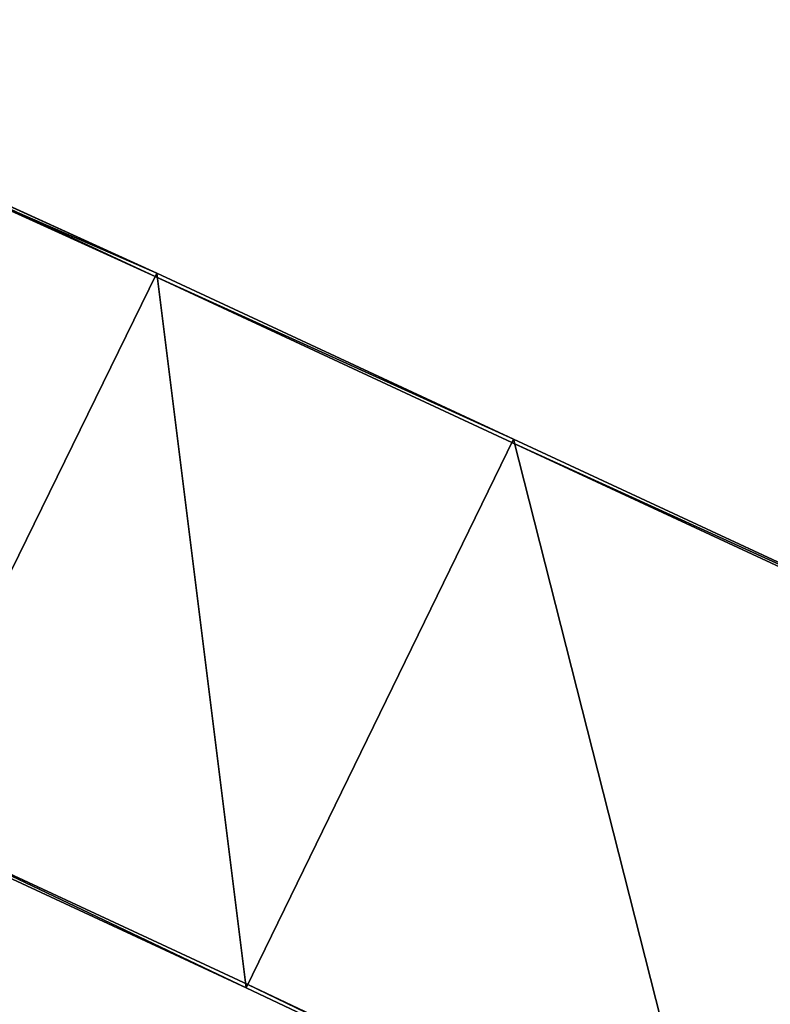
# Model space of a CAD drawing. Units: metres. Extents: x 74740 to 75229, y 355826 to 356020.
# Drawn here: x 75026 to 75067, y 355890 to 355943 of the extents above; entities that cross this region are included whole.
import ezdxf

# ---------------------------------------------------------------- set-up
doc = ezdxf.new("R2010")
doc.units = ezdxf.units.M
for name, color, linetype in [('FacadeFaces', 42, 'Continuous'), ('FloorBoundary', 4, 'Continuous'), ('FloorFaces', 250, 'Continuous'), ('OuterEaves', 4, 'Continuous'), ('RoofFaces', 42, 'Continuous')]:
    doc.layers.add(name, color=color, linetype=linetype)

msp = doc.modelspace()

# ---------------------------------------------------------------- linework, layer by layer
at = {"layer": 'FacadeFaces'}
for points in [[(75033.846, 355929.532, 336.536), (75033.846, 355929.532, 334.536), (75012.012, 355939.459, 335.573), (75033.846, 355929.532, 336.536)], [(75033.846, 355929.532, 334.536), (75012.012, 355939.459, 333.573), (75012.012, 355939.459, 335.573), (75033.846, 355929.532, 334.536)], [(75033.846, 355929.532, 336.536), (75033.846, 355929.532, 334.536), (75012.012, 355939.459, 335.573), (75033.846, 355929.532, 336.536)], [(75033.846, 355929.532, 334.536), (75012.012, 355939.459, 333.573), (75012.012, 355939.459, 335.573), (75033.846, 355929.532, 334.536)], [(75033.846, 355929.532, 334.536), (75033.846, 355929.532, 331.536), (75012.013, 355939.459, 333.573), (75033.846, 355929.532, 334.536)], [(75033.846, 355929.532, 331.536), (75012.013, 355939.459, 330.573), (75012.013, 355939.459, 333.573), (75033.846, 355929.532, 331.536)], [(75033.846, 355929.532, 334.536), (75033.846, 355929.532, 331.536), (75012.013, 355939.459, 333.573), (75033.846, 355929.532, 334.536)], [(75033.846, 355929.532, 331.536), (75012.013, 355939.459, 330.573), (75012.013, 355939.459, 333.573), (75033.846, 355929.532, 331.536)], [(75011.929, 355939.277, 335.569), (75033.763, 355929.35, 334.532), (75033.763, 355929.35, 336.532), (75011.929, 355939.277, 335.569)], [(75011.929, 355939.277, 333.569), (75033.763, 355929.35, 334.532), (75011.929, 355939.277, 335.569), (75011.929, 355939.277, 333.569)], [(75011.929, 355939.277, 335.569), (75033.763, 355929.35, 334.532), (75033.763, 355929.35, 336.532), (75011.929, 355939.277, 335.569)], [(75011.929, 355939.277, 333.569), (75033.763, 355929.35, 334.532), (75011.929, 355939.277, 335.569), (75011.929, 355939.277, 333.569)], [(75023.499, 355934.017, 336.079), (75033.763, 355929.35, 334.532), (75033.763, 355929.35, 336.532), (75023.499, 355934.017, 336.079)], [(75023.499, 355934.017, 334.079), (75033.763, 355929.35, 334.532), (75023.499, 355934.017, 336.079), (75023.499, 355934.017, 334.079)], [(75033.846, 355929.532, 336.536), (75033.846, 355929.532, 334.536), (75023.581, 355934.199, 336.083), (75033.846, 355929.532, 336.536)], [(75033.846, 355929.532, 334.536), (75023.581, 355934.199, 334.083), (75023.581, 355934.199, 336.083), (75033.846, 355929.532, 334.536)], [(75033.846, 355929.532, 334.536), (75033.846, 355929.532, 331.536), (75023.582, 355934.199, 334.083), (75033.846, 355929.532, 334.536)], [(75033.846, 355929.532, 331.536), (75023.582, 355934.199, 331.083), (75023.582, 355934.199, 334.083), (75033.846, 355929.532, 331.536)], [(75033.763, 355929.35, 336.532), (75053.007, 355920.393, 335.029), (75053.007, 355920.393, 337.029), (75033.763, 355929.35, 336.532)], [(75033.763, 355929.35, 334.532), (75053.007, 355920.393, 335.029), (75033.763, 355929.35, 336.532), (75033.763, 355929.35, 334.532)], [(75033.763, 355929.35, 336.532), (75053.007, 355920.393, 335.029), (75053.007, 355920.393, 337.029), (75033.763, 355929.35, 336.532)], [(75033.763, 355929.35, 334.532), (75053.007, 355920.393, 335.029), (75033.763, 355929.35, 336.532), (75033.763, 355929.35, 334.532)], [(75033.763, 355929.35, 336.532), (75053.007, 355920.393, 335.029), (75053.007, 355920.393, 337.029), (75033.763, 355929.35, 336.532)], [(75033.763, 355929.35, 334.532), (75053.007, 355920.393, 335.029), (75033.763, 355929.35, 336.532), (75033.763, 355929.35, 334.532)], [(75053.091, 355920.574, 335.031), (75053.091, 355920.574, 332.031), (75033.846, 355929.532, 334.536), (75053.091, 355920.574, 335.031)], [(75053.091, 355920.574, 332.031), (75033.846, 355929.532, 331.536), (75033.846, 355929.532, 334.536), (75053.091, 355920.574, 332.031)], [(75053.091, 355920.574, 337.031), (75053.091, 355920.574, 335.031), (75033.846, 355929.532, 336.536), (75053.091, 355920.574, 337.031)], [(75053.091, 355920.574, 335.031), (75033.846, 355929.532, 334.536), (75033.846, 355929.532, 336.536), (75053.091, 355920.574, 335.031)], [(75053.091, 355920.574, 335.031), (75053.091, 355920.574, 332.031), (75033.846, 355929.532, 334.536), (75053.091, 355920.574, 335.031)], [(75053.091, 355920.574, 332.031), (75033.846, 355929.532, 331.536), (75033.846, 355929.532, 334.536), (75053.091, 355920.574, 332.031)], [(75053.091, 355920.574, 337.031), (75053.091, 355920.574, 335.031), (75033.846, 355929.532, 336.536), (75053.091, 355920.574, 337.031)], [(75053.091, 355920.574, 335.031), (75033.846, 355929.532, 334.536), (75033.846, 355929.532, 336.536), (75053.091, 355920.574, 335.031)], [(75053.091, 355920.574, 335.031), (75053.091, 355920.574, 332.031), (75033.846, 355929.532, 334.536), (75053.091, 355920.574, 335.031)], [(75053.091, 355920.574, 332.031), (75033.846, 355929.532, 331.536), (75033.846, 355929.532, 334.536), (75053.091, 355920.574, 332.031)], [(75053.091, 355920.574, 337.031), (75053.091, 355920.574, 335.031), (75033.846, 355929.532, 336.536), (75053.091, 355920.574, 337.031)], [(75053.091, 355920.574, 335.031), (75033.846, 355929.532, 334.536), (75033.846, 355929.532, 336.536), (75053.091, 355920.574, 335.031)], [(75053.007, 355920.393, 337.029), (75078.164, 355908.687, 335.753), (75078.164, 355908.687, 337.753), (75053.007, 355920.393, 337.029)], [(75053.007, 355920.393, 335.029), (75078.164, 355908.687, 335.753), (75053.007, 355920.393, 337.029), (75053.007, 355920.393, 335.029)], [(75053.007, 355920.393, 337.029), (75078.164, 355908.687, 335.753), (75078.164, 355908.687, 337.753), (75053.007, 355920.393, 337.029)], [(75053.007, 355920.393, 335.029), (75078.164, 355908.687, 335.753), (75053.007, 355920.393, 337.029), (75053.007, 355920.393, 335.029)], [(75053.007, 355920.393, 337.029), (75078.164, 355908.687, 335.753), (75078.164, 355908.687, 337.753), (75053.007, 355920.393, 337.029)], [(75053.007, 355920.393, 335.029), (75078.164, 355908.687, 335.753), (75053.007, 355920.393, 337.029), (75053.007, 355920.393, 335.029)], [(75078.248, 355908.868, 335.755), (75078.248, 355908.868, 332.755), (75053.091, 355920.574, 335.031), (75078.248, 355908.868, 335.755)], [(75078.248, 355908.868, 332.755), (75053.091, 355920.574, 332.031), (75053.091, 355920.574, 335.031), (75078.248, 355908.868, 332.755)], [(75078.248, 355908.868, 337.755), (75078.248, 355908.868, 335.755), (75053.091, 355920.574, 337.031), (75078.248, 355908.868, 337.755)], [(75078.248, 355908.868, 335.755), (75053.091, 355920.574, 335.031), (75053.091, 355920.574, 337.031), (75078.248, 355908.868, 335.755)], [(75078.248, 355908.868, 335.755), (75078.248, 355908.868, 332.755), (75053.091, 355920.574, 335.031), (75078.248, 355908.868, 335.755)], [(75078.248, 355908.868, 332.755), (75053.091, 355920.574, 332.031), (75053.091, 355920.574, 335.031), (75078.248, 355908.868, 332.755)], [(75078.248, 355908.868, 337.755), (75078.248, 355908.868, 335.755), (75053.091, 355920.574, 337.031), (75078.248, 355908.868, 337.755)], [(75078.248, 355908.868, 335.755), (75053.091, 355920.574, 335.031), (75053.091, 355920.574, 337.031), (75078.248, 355908.868, 335.755)], [(75078.248, 355908.868, 335.755), (75078.248, 355908.868, 332.755), (75053.091, 355920.574, 335.031), (75078.248, 355908.868, 335.755)], [(75078.248, 355908.868, 332.755), (75053.091, 355920.574, 332.031), (75053.091, 355920.574, 335.031), (75078.248, 355908.868, 332.755)], [(75078.248, 355908.868, 337.755), (75078.248, 355908.868, 335.755), (75053.091, 355920.574, 337.031), (75078.248, 355908.868, 337.755)], [(75078.248, 355908.868, 335.755), (75053.091, 355920.574, 335.031), (75053.091, 355920.574, 337.031), (75078.248, 355908.868, 335.755)], [(75038.755, 355891.145, 336.492), (75038.755, 355891.145, 334.492), (75019.441, 355900.111, 336.007), (75038.755, 355891.145, 336.492)], [(75038.755, 355891.145, 334.492), (75019.441, 355900.111, 334.007), (75019.441, 355900.111, 336.007), (75038.755, 355891.145, 334.492)], [(75038.755, 355891.145, 336.492), (75038.755, 355891.145, 334.492), (75019.441, 355900.111, 336.007), (75038.755, 355891.145, 336.492)], [(75038.755, 355891.145, 334.492), (75019.441, 355900.111, 334.007), (75019.441, 355900.111, 336.007), (75038.755, 355891.145, 334.492)], [(75038.755, 355891.145, 336.492), (75038.755, 355891.145, 334.492), (75019.441, 355900.111, 336.007), (75038.755, 355891.145, 336.492)], [(75038.755, 355891.145, 334.492), (75019.441, 355900.111, 334.007), (75019.441, 355900.111, 336.007), (75038.755, 355891.145, 334.492)], [(75019.358, 355899.929, 334.003), (75038.669, 355890.964, 331.489), (75038.669, 355890.964, 334.489), (75019.358, 355899.929, 334.003)], [(75019.358, 355899.929, 331.003), (75038.669, 355890.964, 331.489), (75019.358, 355899.929, 334.003), (75019.358, 355899.929, 331.003)], [(75019.358, 355899.929, 336.003), (75038.669, 355890.964, 334.489), (75038.669, 355890.964, 336.489), (75019.358, 355899.929, 336.003)], [(75019.358, 355899.929, 334.003), (75038.669, 355890.964, 334.489), (75019.358, 355899.929, 336.003), (75019.358, 355899.929, 334.003)], [(75019.358, 355899.929, 334.003), (75038.669, 355890.964, 331.489), (75038.669, 355890.964, 334.489), (75019.358, 355899.929, 334.003)], [(75019.358, 355899.929, 331.003), (75038.669, 355890.964, 331.489), (75019.358, 355899.929, 334.003), (75019.358, 355899.929, 331.003)], [(75019.358, 355899.929, 336.003), (75038.669, 355890.964, 334.489), (75038.669, 355890.964, 336.489), (75019.358, 355899.929, 336.003)], [(75019.358, 355899.929, 334.003), (75038.669, 355890.964, 334.489), (75019.358, 355899.929, 336.003), (75019.358, 355899.929, 334.003)], [(75019.358, 355899.929, 334.003), (75038.669, 355890.964, 331.489), (75038.669, 355890.964, 334.489), (75019.358, 355899.929, 334.003)], [(75019.358, 355899.929, 331.003), (75038.669, 355890.964, 331.489), (75019.358, 355899.929, 334.003), (75019.358, 355899.929, 331.003)], [(75019.358, 355899.929, 336.003), (75038.669, 355890.964, 334.489), (75038.669, 355890.964, 336.489), (75019.358, 355899.929, 336.003)], [(75019.358, 355899.929, 334.003), (75038.669, 355890.964, 334.489), (75019.358, 355899.929, 336.003), (75019.358, 355899.929, 334.003)], [(75038.669, 355890.964, 334.489), (75063.614, 355879.148, 332.391), (75063.614, 355879.148, 335.391), (75038.669, 355890.964, 334.489)], [(75038.669, 355890.964, 331.489), (75063.614, 355879.148, 332.391), (75038.669, 355890.964, 334.489), (75038.669, 355890.964, 331.489)], [(75038.669, 355890.964, 336.489), (75063.614, 355879.148, 335.391), (75063.614, 355879.148, 337.391), (75038.669, 355890.964, 336.489)], [(75038.669, 355890.964, 334.489), (75063.614, 355879.148, 335.391), (75038.669, 355890.964, 336.489), (75038.669, 355890.964, 334.489)], [(75038.669, 355890.964, 334.489), (75063.614, 355879.148, 332.391), (75063.614, 355879.148, 335.391), (75038.669, 355890.964, 334.489)], [(75038.669, 355890.964, 331.489), (75063.614, 355879.148, 332.391), (75038.669, 355890.964, 334.489), (75038.669, 355890.964, 331.489)], [(75038.669, 355890.964, 336.489), (75063.614, 355879.148, 335.391), (75063.614, 355879.148, 337.391), (75038.669, 355890.964, 336.489)], [(75038.669, 355890.964, 334.489), (75063.614, 355879.148, 335.391), (75038.669, 355890.964, 336.489), (75038.669, 355890.964, 334.489)], [(75038.669, 355890.964, 334.489), (75063.614, 355879.148, 332.391), (75063.614, 355879.148, 335.391), (75038.669, 355890.964, 334.489)], [(75038.669, 355890.964, 331.489), (75063.614, 355879.148, 332.391), (75038.669, 355890.964, 334.489), (75038.669, 355890.964, 331.489)], [(75038.669, 355890.964, 336.489), (75063.614, 355879.148, 335.391), (75063.614, 355879.148, 337.391), (75038.669, 355890.964, 336.489)], [(75038.669, 355890.964, 334.489), (75063.614, 355879.148, 335.391), (75038.669, 355890.964, 336.489), (75038.669, 355890.964, 334.489)], [(75063.7, 355879.329, 337.394), (75063.7, 355879.329, 335.394), (75038.755, 355891.145, 336.492), (75063.7, 355879.329, 337.394)], [(75063.7, 355879.329, 335.394), (75038.755, 355891.145, 334.492), (75038.755, 355891.145, 336.492), (75063.7, 355879.329, 335.394)], [(75063.7, 355879.329, 337.394), (75063.7, 355879.329, 335.394), (75038.755, 355891.145, 336.492), (75063.7, 355879.329, 337.394)], [(75063.7, 355879.329, 335.394), (75038.755, 355891.145, 334.492), (75038.755, 355891.145, 336.492), (75063.7, 355879.329, 335.394)], [(75063.7, 355879.329, 337.394), (75063.7, 355879.329, 335.394), (75038.755, 355891.145, 336.492), (75063.7, 355879.329, 337.394)], [(75063.7, 355879.329, 335.394), (75038.755, 355891.145, 334.492), (75038.755, 355891.145, 336.492), (75063.7, 355879.329, 335.394)]]:
    msp.add_3dface(points, dxfattribs=at)
at = {"layer": 'FloorBoundary'}
for points in [[(74897.432, 355984.187, 329.885), (74916.448, 355977.729, 330.547), (74937.884, 355970.009, 331.271), (74957.193, 355962.546, 331.874), (74985.87, 355950.739, 332.698), (75011.929, 355939.277, 333.569), (75033.763, 355929.35, 334.532), (75053.007, 355920.393, 335.029), (75078.164, 355908.687, 335.753)], [(75078.248, 355908.868, 332.755), (75053.091, 355920.574, 332.031), (75033.846, 355929.532, 331.536), (75012.013, 355939.459, 330.573), (74985.947, 355950.924, 329.7), (74957.27, 355962.731, 328.876), (74937.952, 355970.197, 328.273), (74916.516, 355977.917, 327.549), (74897.49, 355984.378, 326.887)], [(75078.248, 355908.868, 335.755), (75053.091, 355920.574, 335.031), (75033.846, 355929.532, 334.536), (75012.012, 355939.459, 333.573), (74985.946, 355950.924, 332.7), (74957.269, 355962.731, 331.876), (74937.952, 355970.197, 331.273), (74916.516, 355977.917, 330.549), (74897.49, 355984.378, 329.887)], [(74927.392, 355974, 327.916), (74916.49, 355942.935, 326.984), (74926.439, 355939.343, 327.315), (74945.029, 355932.129, 328.101), (74972.215, 355920.921, 329.193), (74997.552, 355909.942, 330.032), (75019.358, 355899.929, 331.003), (75038.669, 355890.964, 331.489), (75063.614, 355879.148, 332.391), (75090.732, 355866.521, 333.524)], [(74927.392, 355974, 330.916), (74927.326, 355973.811, 330.914), (74937.884, 355970.009, 331.271), (74957.193, 355962.546, 331.874), (74985.87, 355950.739, 332.698), (75011.929, 355939.277, 333.569), (75033.763, 355929.35, 334.532), (75053.007, 355920.393, 335.029), (75078.164, 355908.687, 335.753)], [(75078.248, 355908.868, 332.755), (75053.091, 355920.574, 332.031), (75033.846, 355929.532, 331.536), (75012.013, 355939.459, 330.573), (74985.947, 355950.924, 329.7), (74957.27, 355962.731, 328.876), (74937.952, 355970.197, 328.273), (74927.392, 355974, 327.916)], [(75078.248, 355908.868, 335.755), (75053.091, 355920.574, 335.031), (75033.846, 355929.532, 334.536), (75012.012, 355939.459, 333.573), (74985.946, 355950.924, 332.7), (74957.269, 355962.731, 331.876), (74937.952, 355970.197, 331.273), (74927.392, 355974, 330.916)], [(74887.947, 355952.716, 326.086), (74906.305, 355946.612, 326.646), (74926.439, 355939.343, 327.315), (74945.029, 355932.129, 328.101), (74972.215, 355920.921, 329.193), (74997.552, 355909.942, 330.032), (75019.358, 355899.929, 331.003), (75038.669, 355890.964, 331.489), (75063.614, 355879.148, 332.391), (75090.732, 355866.521, 333.524)], [(74887.947, 355952.716, 329.086), (74906.305, 355946.612, 329.646), (74926.439, 355939.343, 330.315), (74945.029, 355932.129, 331.101), (74972.215, 355920.921, 332.193), (74997.552, 355909.942, 333.032), (75019.358, 355899.929, 334.003), (75038.669, 355890.964, 334.489), (75063.614, 355879.148, 335.391), (75090.732, 355866.521, 336.524)], [(75090.817, 355866.702, 336.527), (75063.7, 355879.329, 335.394), (75038.755, 355891.145, 334.492), (75019.441, 355900.111, 334.007), (74997.635, 355910.124, 333.036), (74972.291, 355921.106, 332.196), (74945.105, 355932.314, 331.104), (74926.507, 355939.531, 330.317), (74906.373, 355946.8, 329.648), (74888.006, 355952.907, 329.088)], [(74916.556, 355943.124, 329.986), (74916.49, 355942.935, 329.984), (74926.439, 355939.343, 330.315), (74945.029, 355932.129, 331.101), (74972.215, 355920.921, 332.193), (74997.552, 355909.942, 333.032), (75019.358, 355899.929, 334.003), (75038.669, 355890.964, 334.489), (75063.614, 355879.148, 335.391), (75090.732, 355866.521, 336.524)], [(75090.817, 355866.702, 336.527), (75063.7, 355879.329, 335.394), (75038.755, 355891.145, 334.492), (75019.441, 355900.111, 334.007), (74997.635, 355910.124, 333.036), (74972.291, 355921.106, 332.196), (74945.105, 355932.314, 331.104), (74926.507, 355939.531, 330.317), (74916.556, 355943.124, 329.986)], [(75116.31, 355891.075, 334.087), (75105.816, 355895.997, 333.642), (75078.248, 355908.868, 332.755), (75053.091, 355920.574, 332.031), (75033.846, 355929.532, 331.536), (75023.582, 355934.199, 331.083), (75010.042, 355904.207, 330.588), (75019.358, 355899.929, 331.003), (75038.669, 355890.964, 331.489), (75063.614, 355879.148, 332.391), (75090.732, 355866.521, 333.524), (75102.371, 355861.077, 333.925), (75116.31, 355891.075, 334.087)], [(75116.31, 355891.075, 337.087), (75105.816, 355895.997, 336.642), (75078.248, 355908.868, 335.755), (75053.091, 355920.574, 335.031), (75033.846, 355929.532, 334.536), (75023.581, 355934.199, 334.083), (75023.499, 355934.017, 334.079), (75033.763, 355929.35, 334.532), (75053.007, 355920.393, 335.029), (75078.164, 355908.687, 335.753), (75105.731, 355895.816, 336.638), (75116.226, 355890.893, 337.083), (75116.31, 355891.075, 337.087)], [(75102.455, 355861.258, 336.928), (75090.817, 355866.702, 336.527), (75063.7, 355879.329, 335.394), (75038.755, 355891.145, 334.492), (75019.441, 355900.111, 334.007), (75010.124, 355904.389, 333.592), (75010.042, 355904.207, 333.588), (75019.358, 355899.929, 334.003), (75038.669, 355890.964, 334.489), (75063.614, 355879.148, 335.391), (75090.732, 355866.521, 336.524), (75102.371, 355861.077, 336.925), (75102.455, 355861.258, 336.928)]]:
    msp.add_polyline3d(points, dxfattribs=at)
at = {"layer": 'FloorFaces'}
for points in [[(75011.929, 355939.277, 333.569), (75012.012, 355939.459, 333.573), (75033.763, 355929.35, 334.532), (75011.929, 355939.277, 333.569)], [(75011.929, 355939.277, 333.569), (75012.012, 355939.459, 333.573), (75033.763, 355929.35, 334.532), (75011.929, 355939.277, 333.569)], [(75033.763, 355929.35, 334.532), (75012.012, 355939.459, 333.573), (75033.846, 355929.532, 334.536), (75033.763, 355929.35, 334.532)], [(75033.763, 355929.35, 334.532), (75012.012, 355939.459, 333.573), (75033.846, 355929.532, 334.536), (75033.763, 355929.35, 334.532)], [(75019.358, 355899.929, 331.003), (75012.013, 355939.459, 330.573), (75033.846, 355929.532, 331.536), (75019.358, 355899.929, 331.003)], [(75019.358, 355899.929, 331.003), (75012.013, 355939.459, 330.573), (75033.846, 355929.532, 331.536), (75019.358, 355899.929, 331.003)], [(75033.846, 355929.532, 331.536), (75019.358, 355899.929, 331.003), (75023.582, 355934.199, 331.083), (75033.846, 355929.532, 331.536)], [(75033.846, 355929.532, 334.536), (75023.499, 355934.017, 334.079), (75023.581, 355934.199, 334.083), (75033.846, 355929.532, 334.536)], [(75033.846, 355929.532, 334.536), (75033.763, 355929.35, 334.532), (75023.499, 355934.017, 334.079), (75033.846, 355929.532, 334.536)], [(75033.846, 355929.532, 331.536), (75038.669, 355890.964, 331.489), (75019.358, 355899.929, 331.003), (75033.846, 355929.532, 331.536)], [(75019.358, 355899.929, 331.003), (75033.846, 355929.532, 331.536), (75038.669, 355890.964, 331.489), (75019.358, 355899.929, 331.003)], [(75019.358, 355899.929, 331.003), (75033.846, 355929.532, 331.536), (75038.669, 355890.964, 331.489), (75019.358, 355899.929, 331.003)], [(75053.091, 355920.574, 335.031), (75033.763, 355929.35, 334.532), (75033.846, 355929.532, 334.536), (75053.091, 355920.574, 335.031)], [(75033.763, 355929.35, 334.532), (75033.846, 355929.532, 334.536), (75053.091, 355920.574, 335.031), (75033.763, 355929.35, 334.532)], [(75033.763, 355929.35, 334.532), (75033.846, 355929.532, 334.536), (75053.091, 355920.574, 335.031), (75033.763, 355929.35, 334.532)], [(75053.091, 355920.574, 335.031), (75053.007, 355920.393, 335.029), (75033.763, 355929.35, 334.532), (75053.091, 355920.574, 335.031)], [(75033.763, 355929.35, 334.532), (75053.091, 355920.574, 335.031), (75053.007, 355920.393, 335.029), (75033.763, 355929.35, 334.532)], [(75033.763, 355929.35, 334.532), (75053.091, 355920.574, 335.031), (75053.007, 355920.393, 335.029), (75033.763, 355929.35, 334.532)], [(75053.091, 355920.574, 332.031), (75038.669, 355890.964, 331.489), (75033.846, 355929.532, 331.536), (75053.091, 355920.574, 332.031)], [(75038.669, 355890.964, 331.489), (75033.846, 355929.532, 331.536), (75053.091, 355920.574, 332.031), (75038.669, 355890.964, 331.489)], [(75038.669, 355890.964, 331.489), (75033.846, 355929.532, 331.536), (75053.091, 355920.574, 332.031), (75038.669, 355890.964, 331.489)], [(75053.091, 355920.574, 332.031), (75063.614, 355879.148, 332.391), (75038.669, 355890.964, 331.489), (75053.091, 355920.574, 332.031)], [(75038.669, 355890.964, 331.489), (75053.091, 355920.574, 332.031), (75063.614, 355879.148, 332.391), (75038.669, 355890.964, 331.489)], [(75038.669, 355890.964, 331.489), (75053.091, 355920.574, 332.031), (75063.614, 355879.148, 332.391), (75038.669, 355890.964, 331.489)], [(75078.248, 355908.868, 335.755), (75053.007, 355920.393, 335.029), (75053.091, 355920.574, 335.031), (75078.248, 355908.868, 335.755)], [(75053.007, 355920.393, 335.029), (75053.091, 355920.574, 335.031), (75078.248, 355908.868, 335.755), (75053.007, 355920.393, 335.029)], [(75053.007, 355920.393, 335.029), (75053.091, 355920.574, 335.031), (75078.248, 355908.868, 335.755), (75053.007, 355920.393, 335.029)], [(75078.248, 355908.868, 335.755), (75078.164, 355908.687, 335.753), (75053.007, 355920.393, 335.029), (75078.248, 355908.868, 335.755)], [(75053.007, 355920.393, 335.029), (75078.248, 355908.868, 335.755), (75078.164, 355908.687, 335.753), (75053.007, 355920.393, 335.029)], [(75053.007, 355920.393, 335.029), (75078.248, 355908.868, 335.755), (75078.164, 355908.687, 335.753), (75053.007, 355920.393, 335.029)], [(75078.248, 355908.868, 332.755), (75063.614, 355879.148, 332.391), (75053.091, 355920.574, 332.031), (75078.248, 355908.868, 332.755)], [(75063.614, 355879.148, 332.391), (75053.091, 355920.574, 332.031), (75078.248, 355908.868, 332.755), (75063.614, 355879.148, 332.391)], [(75063.614, 355879.148, 332.391), (75053.091, 355920.574, 332.031), (75078.248, 355908.868, 332.755), (75063.614, 355879.148, 332.391)], [(75078.248, 355908.868, 332.755), (75090.732, 355866.521, 333.524), (75063.614, 355879.148, 332.391), (75078.248, 355908.868, 332.755)], [(75063.614, 355879.148, 332.391), (75078.248, 355908.868, 332.755), (75090.732, 355866.521, 333.524), (75063.614, 355879.148, 332.391)], [(75063.614, 355879.148, 332.391), (75078.248, 355908.868, 332.755), (75090.732, 355866.521, 333.524), (75063.614, 355879.148, 332.391)], [(75019.441, 355900.111, 334.007), (75038.669, 355890.964, 334.489), (75019.358, 355899.929, 334.003), (75019.441, 355900.111, 334.007)], [(75019.358, 355899.929, 334.003), (75019.441, 355900.111, 334.007), (75038.669, 355890.964, 334.489), (75019.358, 355899.929, 334.003)], [(75019.358, 355899.929, 334.003), (75019.441, 355900.111, 334.007), (75038.669, 355890.964, 334.489), (75019.358, 355899.929, 334.003)], [(75038.755, 355891.145, 334.492), (75038.669, 355890.964, 334.489), (75019.441, 355900.111, 334.007), (75038.755, 355891.145, 334.492)], [(75038.669, 355890.964, 334.489), (75019.441, 355900.111, 334.007), (75038.755, 355891.145, 334.492), (75038.669, 355890.964, 334.489)], [(75038.669, 355890.964, 334.489), (75019.441, 355900.111, 334.007), (75038.755, 355891.145, 334.492), (75038.669, 355890.964, 334.489)], [(75038.755, 355891.145, 334.492), (75063.614, 355879.148, 335.391), (75038.669, 355890.964, 334.489), (75038.755, 355891.145, 334.492)], [(75038.669, 355890.964, 334.489), (75038.755, 355891.145, 334.492), (75063.614, 355879.148, 335.391), (75038.669, 355890.964, 334.489)], [(75038.669, 355890.964, 334.489), (75038.755, 355891.145, 334.492), (75063.614, 355879.148, 335.391), (75038.669, 355890.964, 334.489)], [(75063.7, 355879.329, 335.394), (75063.614, 355879.148, 335.391), (75038.755, 355891.145, 334.492), (75063.7, 355879.329, 335.394)], [(75063.614, 355879.148, 335.391), (75038.755, 355891.145, 334.492), (75063.7, 355879.329, 335.394), (75063.614, 355879.148, 335.391)], [(75063.614, 355879.148, 335.391), (75038.755, 355891.145, 334.492), (75063.7, 355879.329, 335.394), (75063.614, 355879.148, 335.391)]]:
    msp.add_3dface(points, dxfattribs=at)
at = {"layer": 'OuterEaves'}
for points in [[(74897.432, 355984.187, 331.885), (74916.448, 355977.729, 332.547), (74937.884, 355970.009, 333.271), (74957.193, 355962.546, 333.874), (74985.87, 355950.739, 334.698), (75011.929, 355939.277, 335.569), (75033.763, 355929.35, 336.532), (75053.007, 355920.393, 337.029), (75078.164, 355908.687, 337.753)], [(75078.248, 355908.868, 335.755), (75053.091, 355920.574, 335.031), (75033.846, 355929.532, 334.536), (75012.012, 355939.459, 333.573), (74985.946, 355950.924, 332.7), (74957.269, 355962.731, 331.876), (74937.952, 355970.197, 331.273), (74916.516, 355977.917, 330.549), (74897.49, 355984.378, 329.887)], [(75078.248, 355908.868, 337.755), (75053.091, 355920.574, 337.031), (75033.846, 355929.532, 336.536), (75012.012, 355939.459, 335.573), (74985.946, 355950.924, 334.7), (74957.269, 355962.731, 333.876), (74937.952, 355970.197, 333.273), (74916.516, 355977.917, 332.549), (74897.49, 355984.378, 331.887)], [(74927.392, 355974, 330.916), (74916.49, 355942.935, 329.984), (74926.439, 355939.343, 330.315), (74945.029, 355932.129, 331.101), (74972.215, 355920.921, 332.193), (74997.552, 355909.942, 333.032), (75019.358, 355899.929, 334.003), (75038.669, 355890.964, 334.489), (75063.614, 355879.148, 335.391), (75090.732, 355866.521, 336.524)], [(74927.392, 355974, 332.916), (74927.326, 355973.811, 332.914), (74937.884, 355970.009, 333.271), (74957.193, 355962.546, 333.874), (74985.87, 355950.739, 334.698), (75011.929, 355939.277, 335.569), (75033.763, 355929.35, 336.532), (75053.007, 355920.393, 337.029), (75078.164, 355908.687, 337.753)], [(75078.248, 355908.868, 335.755), (75053.091, 355920.574, 335.031), (75033.846, 355929.532, 334.536), (75012.012, 355939.459, 333.573), (74985.946, 355950.924, 332.7), (74957.269, 355962.731, 331.876), (74937.952, 355970.197, 331.273), (74927.392, 355974, 330.916)], [(75078.248, 355908.868, 337.755), (75053.091, 355920.574, 337.031), (75033.846, 355929.532, 336.536), (75012.012, 355939.459, 335.573), (74985.946, 355950.924, 334.7), (74957.269, 355962.731, 333.876), (74937.952, 355970.197, 333.273), (74927.392, 355974, 332.916)], [(74887.947, 355952.716, 329.086), (74906.305, 355946.612, 329.646), (74926.439, 355939.343, 330.315), (74945.029, 355932.129, 331.101), (74972.215, 355920.921, 332.193), (74997.552, 355909.942, 333.032), (75019.358, 355899.929, 334.003), (75038.669, 355890.964, 334.489), (75063.614, 355879.148, 335.391), (75090.732, 355866.521, 336.524)], [(74887.947, 355952.716, 331.086), (74906.305, 355946.612, 331.646), (74926.439, 355939.343, 332.315), (74945.029, 355932.129, 333.101), (74972.215, 355920.921, 334.193), (74997.552, 355909.942, 335.032), (75019.358, 355899.929, 336.003), (75038.669, 355890.964, 336.489), (75063.614, 355879.148, 337.391), (75090.732, 355866.521, 338.524)], [(75090.817, 355866.702, 338.527), (75063.7, 355879.329, 337.394), (75038.755, 355891.145, 336.492), (75019.441, 355900.111, 336.007), (74997.635, 355910.124, 335.036), (74972.291, 355921.106, 334.196), (74945.105, 355932.314, 333.104), (74926.507, 355939.531, 332.317), (74906.373, 355946.8, 331.648), (74888.006, 355952.907, 331.088)], [(74916.556, 355943.124, 331.986), (74916.49, 355942.935, 331.984), (74926.439, 355939.343, 332.315), (74945.029, 355932.129, 333.101), (74972.215, 355920.921, 334.193), (74997.552, 355909.942, 335.032), (75019.358, 355899.929, 336.003), (75038.669, 355890.964, 336.489), (75063.614, 355879.148, 337.391), (75090.732, 355866.521, 338.524)], [(75090.817, 355866.702, 338.527), (75063.7, 355879.329, 337.394), (75038.755, 355891.145, 336.492), (75019.441, 355900.111, 336.007), (74997.635, 355910.124, 335.036), (74972.291, 355921.106, 334.196), (74945.105, 355932.314, 333.104), (74926.507, 355939.531, 332.317), (74916.556, 355943.124, 331.986)], [(75116.31, 355891.075, 337.087), (75105.816, 355895.997, 336.642), (75078.248, 355908.868, 335.755), (75053.091, 355920.574, 335.031), (75033.846, 355929.532, 334.536), (75023.581, 355934.199, 334.083), (75010.042, 355904.207, 333.588), (75019.358, 355899.929, 334.003), (75038.669, 355890.964, 334.489), (75063.614, 355879.148, 335.391), (75090.732, 355866.521, 336.524), (75102.371, 355861.077, 336.925), (75116.31, 355891.075, 337.087)], [(75116.31, 355891.075, 339.087), (75105.816, 355895.997, 338.642), (75078.248, 355908.868, 337.755), (75053.091, 355920.574, 337.031), (75033.846, 355929.532, 336.536), (75023.581, 355934.199, 336.083), (75023.499, 355934.017, 336.079), (75033.763, 355929.35, 336.532), (75053.007, 355920.393, 337.029), (75078.164, 355908.687, 337.753), (75105.731, 355895.816, 338.638), (75116.226, 355890.893, 339.083), (75116.31, 355891.075, 339.087)], [(75102.455, 355861.258, 338.928), (75090.817, 355866.702, 338.527), (75063.7, 355879.329, 337.394), (75038.755, 355891.145, 336.492), (75019.441, 355900.111, 336.007), (75010.124, 355904.389, 335.592), (75010.042, 355904.207, 335.588), (75019.358, 355899.929, 336.003), (75038.669, 355890.964, 336.489), (75063.614, 355879.148, 337.391), (75090.732, 355866.521, 338.524), (75102.371, 355861.077, 338.925), (75102.455, 355861.258, 338.928)]]:
    msp.add_polyline3d(points, dxfattribs=at)
at = {"layer": 'RoofFaces'}
for points in [[(75033.763, 355929.35, 336.532), (75012.012, 355939.459, 335.573), (75011.929, 355939.277, 335.569), (75033.763, 355929.35, 336.532)], [(75033.763, 355929.35, 336.532), (75012.012, 355939.459, 335.573), (75011.929, 355939.277, 335.569), (75033.763, 355929.35, 336.532)], [(75033.846, 355929.532, 334.536), (75012.012, 355939.459, 333.573), (75019.358, 355899.929, 334.003), (75033.846, 355929.532, 334.536)], [(75033.846, 355929.532, 336.536), (75012.012, 355939.459, 335.573), (75033.763, 355929.35, 336.532), (75033.846, 355929.532, 336.536)], [(75033.846, 355929.532, 334.536), (75012.012, 355939.459, 333.573), (75019.358, 355899.929, 334.003), (75033.846, 355929.532, 334.536)], [(75033.846, 355929.532, 336.536), (75012.012, 355939.459, 335.573), (75033.763, 355929.35, 336.532), (75033.846, 355929.532, 336.536)], [(75023.581, 355934.199, 334.083), (75019.358, 355899.929, 334.003), (75033.846, 355929.532, 334.536), (75023.581, 355934.199, 334.083)], [(75023.581, 355934.199, 336.083), (75023.499, 355934.017, 336.079), (75033.846, 355929.532, 336.536), (75023.581, 355934.199, 336.083)], [(75023.499, 355934.017, 336.079), (75033.763, 355929.35, 336.532), (75033.846, 355929.532, 336.536), (75023.499, 355934.017, 336.079)], [(75019.358, 355899.929, 334.003), (75038.669, 355890.964, 334.489), (75033.846, 355929.532, 334.536), (75019.358, 355899.929, 334.003)], [(75038.669, 355890.964, 334.489), (75033.846, 355929.532, 334.536), (75019.358, 355899.929, 334.003), (75038.669, 355890.964, 334.489)], [(75038.669, 355890.964, 334.489), (75033.846, 355929.532, 334.536), (75019.358, 355899.929, 334.003), (75038.669, 355890.964, 334.489)], [(75033.846, 355929.532, 336.536), (75033.763, 355929.35, 336.532), (75053.091, 355920.574, 337.031), (75033.846, 355929.532, 336.536)], [(75053.091, 355920.574, 337.031), (75033.846, 355929.532, 336.536), (75033.763, 355929.35, 336.532), (75053.091, 355920.574, 337.031)], [(75053.091, 355920.574, 337.031), (75033.846, 355929.532, 336.536), (75033.763, 355929.35, 336.532), (75053.091, 355920.574, 337.031)], [(75033.763, 355929.35, 336.532), (75053.007, 355920.393, 337.029), (75053.091, 355920.574, 337.031), (75033.763, 355929.35, 336.532)], [(75053.007, 355920.393, 337.029), (75053.091, 355920.574, 337.031), (75033.763, 355929.35, 336.532), (75053.007, 355920.393, 337.029)], [(75053.007, 355920.393, 337.029), (75053.091, 355920.574, 337.031), (75033.763, 355929.35, 336.532), (75053.007, 355920.393, 337.029)], [(75033.846, 355929.532, 334.536), (75038.669, 355890.964, 334.489), (75053.091, 355920.574, 335.031), (75033.846, 355929.532, 334.536)], [(75053.091, 355920.574, 335.031), (75033.846, 355929.532, 334.536), (75038.669, 355890.964, 334.489), (75053.091, 355920.574, 335.031)], [(75053.091, 355920.574, 335.031), (75033.846, 355929.532, 334.536), (75038.669, 355890.964, 334.489), (75053.091, 355920.574, 335.031)], [(75038.669, 355890.964, 334.489), (75063.614, 355879.148, 335.391), (75053.091, 355920.574, 335.031), (75038.669, 355890.964, 334.489)], [(75063.614, 355879.148, 335.391), (75053.091, 355920.574, 335.031), (75038.669, 355890.964, 334.489), (75063.614, 355879.148, 335.391)], [(75063.614, 355879.148, 335.391), (75053.091, 355920.574, 335.031), (75038.669, 355890.964, 334.489), (75063.614, 355879.148, 335.391)], [(75053.091, 355920.574, 337.031), (75053.007, 355920.393, 337.029), (75078.248, 355908.868, 337.755), (75053.091, 355920.574, 337.031)], [(75078.248, 355908.868, 337.755), (75053.091, 355920.574, 337.031), (75053.007, 355920.393, 337.029), (75078.248, 355908.868, 337.755)], [(75078.248, 355908.868, 337.755), (75053.091, 355920.574, 337.031), (75053.007, 355920.393, 337.029), (75078.248, 355908.868, 337.755)], [(75053.007, 355920.393, 337.029), (75078.164, 355908.687, 337.753), (75078.248, 355908.868, 337.755), (75053.007, 355920.393, 337.029)], [(75078.164, 355908.687, 337.753), (75078.248, 355908.868, 337.755), (75053.007, 355920.393, 337.029), (75078.164, 355908.687, 337.753)], [(75078.164, 355908.687, 337.753), (75078.248, 355908.868, 337.755), (75053.007, 355920.393, 337.029), (75078.164, 355908.687, 337.753)], [(75053.091, 355920.574, 335.031), (75063.614, 355879.148, 335.391), (75078.248, 355908.868, 335.755), (75053.091, 355920.574, 335.031)], [(75078.248, 355908.868, 335.755), (75053.091, 355920.574, 335.031), (75063.614, 355879.148, 335.391), (75078.248, 355908.868, 335.755)], [(75078.248, 355908.868, 335.755), (75053.091, 355920.574, 335.031), (75063.614, 355879.148, 335.391), (75078.248, 355908.868, 335.755)], [(75063.614, 355879.148, 335.391), (75090.732, 355866.521, 336.524), (75078.248, 355908.868, 335.755), (75063.614, 355879.148, 335.391)], [(75090.732, 355866.521, 336.524), (75078.248, 355908.868, 335.755), (75063.614, 355879.148, 335.391), (75090.732, 355866.521, 336.524)], [(75090.732, 355866.521, 336.524), (75078.248, 355908.868, 335.755), (75063.614, 355879.148, 335.391), (75090.732, 355866.521, 336.524)], [(75019.358, 355899.929, 336.003), (75038.669, 355890.964, 336.489), (75019.441, 355900.111, 336.007), (75019.358, 355899.929, 336.003)], [(75038.669, 355890.964, 336.489), (75019.441, 355900.111, 336.007), (75019.358, 355899.929, 336.003), (75038.669, 355890.964, 336.489)], [(75038.669, 355890.964, 336.489), (75019.441, 355900.111, 336.007), (75019.358, 355899.929, 336.003), (75038.669, 355890.964, 336.489)], [(75019.441, 355900.111, 336.007), (75038.669, 355890.964, 336.489), (75038.755, 355891.145, 336.492), (75019.441, 355900.111, 336.007)], [(75038.755, 355891.145, 336.492), (75019.441, 355900.111, 336.007), (75038.669, 355890.964, 336.489), (75038.755, 355891.145, 336.492)], [(75038.755, 355891.145, 336.492), (75019.441, 355900.111, 336.007), (75038.669, 355890.964, 336.489), (75038.755, 355891.145, 336.492)], [(75038.669, 355890.964, 336.489), (75063.614, 355879.148, 337.391), (75038.755, 355891.145, 336.492), (75038.669, 355890.964, 336.489)], [(75063.614, 355879.148, 337.391), (75038.755, 355891.145, 336.492), (75038.669, 355890.964, 336.489), (75063.614, 355879.148, 337.391)], [(75063.614, 355879.148, 337.391), (75038.755, 355891.145, 336.492), (75038.669, 355890.964, 336.489), (75063.614, 355879.148, 337.391)], [(75038.755, 355891.145, 336.492), (75063.614, 355879.148, 337.391), (75063.7, 355879.329, 337.394), (75038.755, 355891.145, 336.492)], [(75063.7, 355879.329, 337.394), (75038.755, 355891.145, 336.492), (75063.614, 355879.148, 337.391), (75063.7, 355879.329, 337.394)], [(75063.7, 355879.329, 337.394), (75038.755, 355891.145, 336.492), (75063.614, 355879.148, 337.391), (75063.7, 355879.329, 337.394)]]:
    msp.add_3dface(points, dxfattribs=at)

doc.saveas('drawing.dxf')
